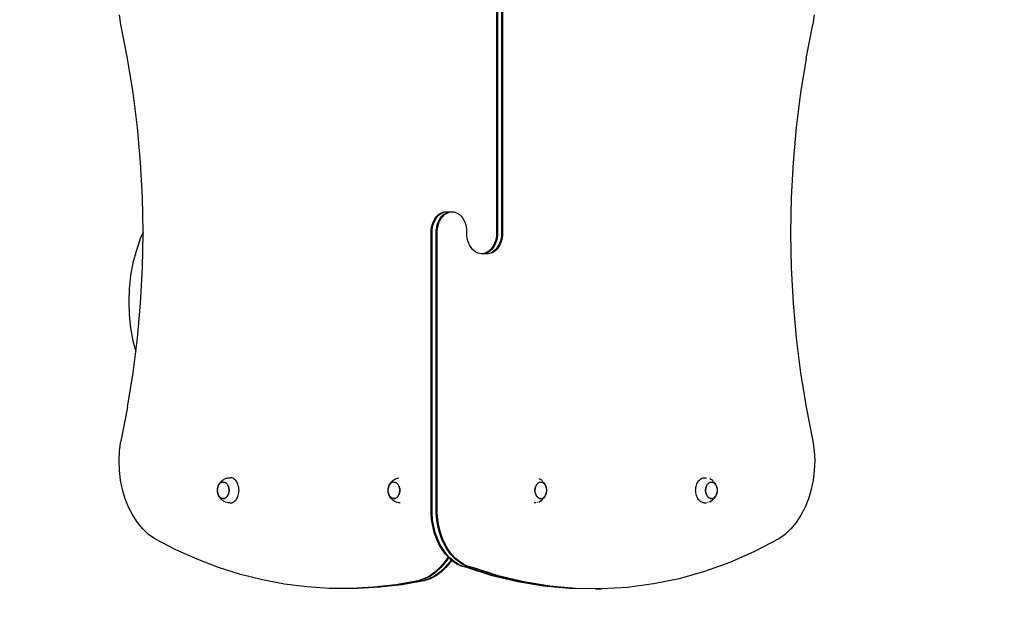
# Model space of a CAD drawing. Units: inches. Extents: x -300 to 245, y -267 to 267.
# Drawn here: x -163 to -27, y -120 to -39 of the extents above; entities that cross this region are included whole.
import ezdxf

# ---------------------------------------------------------------- set-up
doc = ezdxf.new("R2010")
doc.units = ezdxf.units.IN
doc.header["$MEASUREMENT"] = 0

# ---------------------------------------------------------------- blocks, each defined once
blk = doc.blocks.new('0103-1')
for p, q in [((-97.28, -29.23), (-97.28, -68)), ((-97.14, -29.23), (-97.14, -68)), ((-96.58, -29.23), (-96.58, -68)), ((-96.44, -29.23), (-96.44, -68)), ((-149.28, -39.19), (-149.46, -37.84)), ((-53.32, -37.84), (-53.49, -39.19)), ((-148.34, -43.88), (-149.28, -39.19)), ((-54.43, -43.88), (-53.49, -39.19)), ((-147.57, -48.63), (-148.34, -43.88)), ((-54.43, -43.88), (-55.2, -48.63)), ((-146.97, -53.43), (-147.57, -48.63)), ((-55.2, -48.63), (-55.8, -53.43)), ((-146.54, -58.26), (-146.97, -53.43)), ((-55.8, -53.43), (-56.24, -58.26)), ((-146.28, -63.13), (-146.54, -58.26)), ((-56.24, -58.26), (-56.5, -63.13)), ((-146.19, -67.91), (-146.28, -63.13)), ((-56.5, -63.13), (-56.58, -68)), ((-105.31, -65.49), (-105.07, -65.32)), ((-105.17, -65.49), (-104.93, -65.32)), ((-105.07, -65.32), (-104.82, -65.2)), ((-104.93, -65.32), (-104.67, -65.2)), ((-104.82, -65.2), (-104.55, -65.12)), ((-104.67, -65.2), (-104.41, -65.12)), ((-104.6, -65.49), (-104.36, -65.32)), ((-104.55, -65.12), (-104.29, -65.1)), ((-104.46, -65.49), (-104.22, -65.32)), ((-104.41, -65.12), (-104.14, -65.1)), ((-104.36, -65.32), (-104.11, -65.2)), ((-104.29, -65.1), (-104.14, -65.1)), ((-104.22, -65.32), (-103.97, -65.2)), ((-104.14, -65.1), (-103.58, -65.1)), ((-104.11, -65.2), (-103.85, -65.12)), ((-103.97, -65.2), (-103.7, -65.12)), ((-103.85, -65.12), (-103.58, -65.1)), ((-103.7, -65.12), (-103.44, -65.1)), ((-103.58, -65.1), (-103.44, -65.1)), ((-103.44, -65.1), (-103.17, -65.12)), ((-103.17, -65.12), (-102.91, -65.2)), ((-102.91, -65.2), (-102.65, -65.32)), ((-102.65, -65.32), (-102.41, -65.49)), ((-106.18, -66.89), (-106.06, -66.55)), ((-106.06, -66.55), (-105.91, -66.23)), ((-106.04, -66.89), (-105.92, -66.55)), ((-105.92, -66.55), (-105.77, -66.23)), ((-105.91, -66.23), (-105.74, -65.95)), ((-105.77, -66.23), (-105.59, -65.95)), ((-105.74, -65.95), (-105.53, -65.7)), ((-105.59, -65.95), (-105.39, -65.7)), ((-105.53, -65.7), (-105.31, -65.49)), ((-105.47, -66.89), (-105.35, -66.55)), ((-105.39, -65.7), (-105.17, -65.49)), ((-105.35, -66.55), (-105.2, -66.23)), ((-105.33, -66.89), (-105.21, -66.55)), ((-105.21, -66.55), (-105.06, -66.23)), ((-105.2, -66.23), (-105.03, -65.95)), ((-105.06, -66.23), (-104.89, -65.95)), ((-105.03, -65.95), (-104.83, -65.7)), ((-104.89, -65.95), (-104.68, -65.7)), ((-104.83, -65.7), (-104.6, -65.49)), ((-104.68, -65.7), (-104.46, -65.49)), ((-102.41, -65.49), (-102.19, -65.7)), ((-102.19, -65.7), (-101.99, -65.95)), ((-101.99, -65.95), (-101.81, -66.23)), ((-101.81, -66.23), (-101.66, -66.55)), ((-101.66, -66.55), (-101.54, -66.89)), ((-146.19, -67.91), (-146.53, -68.69)), ((-146.28, -72.87), (-146.19, -68)), ((-146.19, -68), (-146.19, -67.91)), ((-106.34, -68), (-106.32, -67.62)), ((-106.34, -106.76), (-106.34, -68)), ((-106.32, -67.62), (-106.27, -67.25)), ((-106.27, -67.25), (-106.18, -66.89)), ((-106.19, -68), (-106.18, -67.62)), ((-106.19, -106.76), (-106.19, -68)), ((-106.18, -67.62), (-106.12, -67.25)), ((-106.12, -67.25), (-106.04, -66.89)), ((-105.63, -68), (-105.61, -67.62)), ((-105.63, -106.76), (-105.63, -68)), ((-105.61, -67.62), (-105.56, -67.25)), ((-105.56, -67.25), (-105.47, -66.89)), ((-105.49, -68), (-105.47, -67.62)), ((-105.49, -106.76), (-105.49, -68)), ((-105.47, -67.62), (-105.42, -67.25)), ((-105.42, -67.25), (-105.33, -66.89)), ((-101.54, -66.89), (-101.46, -67.25)), ((-101.46, -67.25), (-101.4, -67.62)), ((-101.37, -68.38), (-101.4, -67.62)), ((-97.28, -68), (-97.3, -68.38)), ((-97.14, -68), (-97.16, -68.38)), ((-96.58, -68), (-96.6, -68.38)), ((-96.44, -68), (-96.45, -68.38)), ((-56.58, -68), (-56.5, -72.87)), ((-146.53, -68.69), (-147.12, -70.4)), ((-101.32, -68.75), (-101.37, -68.38)), ((-101.23, -69.11), (-101.32, -68.75)), ((-101.11, -69.45), (-101.23, -69.11)), ((-100.96, -69.76), (-101.11, -69.45)), ((-97.56, -69.45), (-97.71, -69.76)), ((-97.42, -69.45), (-97.57, -69.76)), ((-97.44, -69.11), (-97.56, -69.45)), ((-97.35, -68.75), (-97.44, -69.11)), ((-97.3, -69.11), (-97.42, -69.45)), ((-97.3, -68.38), (-97.35, -68.75)), ((-97.21, -68.75), (-97.3, -69.11)), ((-97.16, -68.38), (-97.21, -68.75)), ((-96.85, -69.45), (-97, -69.76)), ((-96.71, -69.45), (-96.86, -69.76)), ((-96.73, -69.11), (-96.85, -69.45)), ((-96.65, -68.75), (-96.73, -69.11)), ((-96.59, -69.11), (-96.71, -69.45)), ((-96.6, -68.38), (-96.65, -68.75)), ((-96.51, -68.75), (-96.59, -69.11)), ((-96.45, -68.38), (-96.51, -68.75)), ((-147.12, -70.4), (-147.59, -72.15)), ((-100.79, -70.05), (-100.96, -69.76)), ((-100.58, -70.3), (-100.79, -70.05)), ((-100.36, -70.51), (-100.58, -70.3)), ((-100.12, -70.68), (-100.36, -70.51)), ((-99.87, -70.8), (-100.12, -70.68)), ((-99.6, -70.87), (-99.87, -70.8)), ((-98.8, -70.8), (-99.07, -70.87)), ((-98.66, -70.8), (-98.93, -70.87)), ((-98.55, -70.68), (-98.8, -70.8)), ((-98.41, -70.68), (-98.66, -70.8)), ((-98.31, -70.51), (-98.55, -70.68)), ((-98.17, -70.51), (-98.41, -70.68)), ((-98.1, -70.8), (-98.36, -70.87)), ((-98.09, -70.3), (-98.31, -70.51)), ((-97.96, -70.8), (-98.22, -70.87)), ((-97.95, -70.3), (-98.17, -70.51)), ((-97.84, -70.68), (-98.1, -70.8)), ((-97.89, -70.05), (-98.09, -70.3)), ((-97.7, -70.68), (-97.96, -70.8)), ((-97.74, -70.05), (-97.95, -70.3)), ((-97.71, -69.76), (-97.89, -70.05)), ((-97.6, -70.51), (-97.84, -70.68)), ((-97.57, -69.76), (-97.74, -70.05)), ((-97.46, -70.51), (-97.7, -70.68)), ((-97.38, -70.3), (-97.6, -70.51)), ((-97.24, -70.3), (-97.46, -70.51)), ((-97.18, -70.05), (-97.38, -70.3)), ((-97.04, -70.05), (-97.24, -70.3)), ((-97, -69.76), (-97.18, -70.05)), ((-96.86, -69.76), (-97.04, -70.05)), ((-147.59, -72.15), (-147.92, -73.93)), ((-99.34, -70.9), (-99.6, -70.87)), ((-99.07, -70.87), (-99.34, -70.9)), ((-99.19, -70.9), (-99.34, -70.9)), ((-98.93, -70.87), (-99.19, -70.9)), ((-98.63, -70.9), (-99.19, -70.9)), ((-98.36, -70.87), (-98.63, -70.9)), ((-98.49, -70.9), (-98.63, -70.9)), ((-98.22, -70.87), (-98.49, -70.9)), ((-146.54, -77.73), (-146.28, -72.87)), ((-56.5, -72.87), (-56.24, -77.73)), ((-147.92, -73.93), (-148.12, -75.73)), ((-148.12, -75.73), (-148.18, -77.54)), ((-148.18, -77.54), (-148.12, -79.35)), ((-146.97, -82.57), (-146.54, -77.73)), ((-56.24, -77.73), (-55.8, -82.57)), ((-148.12, -79.35), (-147.92, -81.15)), ((-147.92, -81.15), (-147.59, -82.93)), ((-147.59, -82.93), (-147.2, -84.4)), ((-147.2, -84.4), (-146.97, -82.57)), ((-55.8, -82.57), (-55.2, -87.37)), ((-147.57, -87.37), (-147.2, -84.4)), ((-148.34, -92.12), (-147.57, -87.37)), ((-55.2, -87.37), (-54.43, -92.12)), ((-148.34, -92.12), (-149.28, -96.81)), ((-54.43, -92.12), (-53.49, -96.81)), ((-149.46, -98.15), (-149.28, -96.81)), ((-53.49, -96.81), (-53.32, -98.15)), ((-149.52, -99.51), (-149.46, -98.15)), ((-53.32, -98.15), (-53.25, -99.51)), ((-149.47, -100.88), (-149.52, -99.51)), ((-53.25, -99.51), (-53.3, -100.88)), ((-149.31, -102.22), (-149.47, -100.88)), ((-135.22, -102.24), (-135.11, -102.17)), ((-135.11, -102.17), (-135.01, -102.11)), ((-135.01, -102.11), (-134.9, -102.05)), ((-134.9, -102.05), (-134.78, -102)), ((-134.78, -102), (-134.66, -101.95)), ((-134.66, -101.95), (-134.54, -101.93)), ((-134.54, -101.93), (-134.41, -101.9)), ((-134.41, -101.9), (-134.15, -101.88)), ((-134.02, -101.89), (-134.15, -101.88)), ((-133.89, -101.92), (-134.02, -101.89)), ((-133.77, -101.96), (-133.89, -101.92)), ((-133.65, -102.03), (-133.77, -101.96)), ((-133.53, -102.11), (-133.65, -102.03)), ((-133.42, -102.21), (-133.53, -102.11)), ((-111.6, -102.24), (-111.5, -102.17)), ((-111.5, -102.17), (-111.39, -102.11)), ((-111.39, -102.11), (-111.28, -102.05)), ((-111.28, -102.05), (-111.16, -102)), ((-111.16, -102), (-111.04, -101.95)), ((-111.04, -101.95), (-110.92, -101.93)), ((-110.92, -101.93), (-110.79, -101.9)), ((-91.47, -102), (-91.47, -102)), ((-91.24, -102.11), (-91.36, -102.05)), ((-91.14, -102.17), (-91.24, -102.11)), ((-91.03, -102.24), (-91.14, -102.17)), ((-69.21, -102.21), (-69.1, -102.11)), ((-69.1, -102.11), (-68.99, -102.03)), ((-68.99, -102.03), (-68.87, -101.96)), ((-68.87, -101.96), (-68.74, -101.92)), ((-68.74, -101.92), (-68.61, -101.89)), ((-68.61, -101.89), (-68.48, -101.88)), ((-68.48, -101.88), (-68.22, -101.9)), ((-67.85, -102), (-67.86, -102)), ((-67.62, -102.11), (-67.74, -102.05)), ((-67.52, -102.17), (-67.62, -102.11)), ((-67.41, -102.24), (-67.52, -102.17)), ((-53.3, -100.88), (-53.46, -102.22)), ((-149.04, -103.53), (-149.31, -102.22)), ((-148.67, -104.79), (-149.04, -103.53)), ((-135.89, -103.51), (-135.9, -103.63)), ((-135.89, -103.49), (-135.88, -103.39)), ((-135.89, -103.51), (-135.89, -103.49)), ((-135.88, -103.36), (-135.85, -103.23)), ((-135.86, -103.27), (-135.88, -103.39)), ((-135.88, -103.39), (-135.88, -103.36)), ((-135.83, -103.16), (-135.86, -103.27)), ((-135.85, -103.23), (-135.82, -103.1)), ((-135.79, -103.06), (-135.83, -103.16)), ((-135.82, -103.1), (-135.78, -102.98)), ((-135.74, -102.96), (-135.79, -103.06)), ((-135.78, -102.98), (-135.72, -102.86)), ((-135.69, -102.86), (-135.74, -102.96)), ((-135.72, -102.86), (-135.69, -102.8)), ((-135.69, -102.8), (-135.62, -102.68)), ((-135.63, -102.78), (-135.69, -102.86)), ((-135.57, -102.71), (-135.63, -102.78)), ((-135.62, -102.68), (-135.55, -102.58)), ((-135.5, -102.64), (-135.57, -102.71)), ((-135.55, -102.58), (-135.49, -102.5)), ((-135.42, -102.59), (-135.5, -102.64)), ((-135.49, -102.5), (-135.4, -102.4)), ((-135.34, -102.54), (-135.42, -102.59)), ((-135.4, -102.4), (-135.31, -102.32)), ((-135.26, -102.51), (-135.34, -102.54)), ((-135.31, -102.32), (-135.22, -102.24)), ((-135.18, -102.49), (-135.26, -102.51)), ((-135.09, -102.49), (-135.18, -102.49)), ((-135.09, -102.49), (-135.09, -102.49)), ((-135.09, -102.49), (-135, -102.49)), ((-135, -102.49), (-134.92, -102.51)), ((-134.92, -102.51), (-134.84, -102.54)), ((-134.77, -102.59), (-134.84, -102.54)), ((-134.84, -102.54), (-134.84, -102.54)), ((-134.76, -102.59), (-134.77, -102.59)), ((-134.76, -102.59), (-134.69, -102.64)), ((-134.69, -102.64), (-134.62, -102.71)), ((-134.62, -102.71), (-134.55, -102.78)), ((-134.55, -102.78), (-134.49, -102.87)), ((-134.49, -102.87), (-134.44, -102.96)), ((-134.44, -102.96), (-134.39, -103.06)), ((-134.4, -103.06), (-134.44, -102.96)), ((-134.36, -103.16), (-134.4, -103.06)), ((-134.39, -103.06), (-134.36, -103.16)), ((-134.33, -103.27), (-134.36, -103.16)), ((-134.35, -103.17), (-134.32, -103.27)), ((-134.31, -103.39), (-134.33, -103.27)), ((-134.32, -103.28), (-134.3, -103.39)), ((-134.29, -103.51), (-134.31, -103.39)), ((-134.3, -103.39), (-134.29, -103.51)), ((-134.29, -103.51), (-134.29, -103.63)), ((-134.29, -103.63), (-134.29, -103.51)), ((-133.32, -102.33), (-133.42, -102.21)), ((-133.23, -102.46), (-133.32, -102.33)), ((-133.15, -102.6), (-133.23, -102.46)), ((-133.08, -102.75), (-133.15, -102.6)), ((-133.02, -102.92), (-133.08, -102.75)), ((-132.97, -103.09), (-133.02, -102.92)), ((-132.94, -103.26), (-132.97, -103.09)), ((-132.92, -103.45), (-132.94, -103.26)), ((-132.91, -103.63), (-132.92, -103.45)), ((-112.28, -103.51), (-112.27, -103.49)), ((-112.28, -103.51), (-112.28, -103.63)), ((-112.27, -103.49), (-112.26, -103.39)), ((-112.26, -103.36), (-112.24, -103.23)), ((-112.24, -103.27), (-112.26, -103.39)), ((-112.26, -103.39), (-112.26, -103.36)), ((-112.24, -103.23), (-112.2, -103.1)), ((-112.21, -103.16), (-112.24, -103.27)), ((-112.17, -103.06), (-112.21, -103.16)), ((-112.2, -103.1), (-112.16, -102.98)), ((-112.13, -102.96), (-112.17, -103.06)), ((-112.16, -102.98), (-112.1, -102.86)), ((-112.07, -102.86), (-112.13, -102.96)), ((-112.1, -102.86), (-112.07, -102.8)), ((-112.07, -102.8), (-112, -102.68)), ((-112.01, -102.78), (-112.07, -102.86)), ((-111.95, -102.71), (-112.01, -102.78)), ((-112, -102.68), (-111.93, -102.58)), ((-111.88, -102.64), (-111.95, -102.71)), ((-111.93, -102.58), (-111.87, -102.5)), ((-111.8, -102.59), (-111.88, -102.64)), ((-111.87, -102.5), (-111.78, -102.4)), ((-111.72, -102.54), (-111.8, -102.59)), ((-111.78, -102.4), (-111.69, -102.32)), ((-111.64, -102.51), (-111.72, -102.54)), ((-111.69, -102.32), (-111.6, -102.24)), ((-111.56, -102.49), (-111.64, -102.51)), ((-111.48, -102.49), (-111.56, -102.49)), ((-111.48, -102.49), (-111.47, -102.49)), ((-111.47, -102.49), (-111.39, -102.49)), ((-111.39, -102.49), (-111.3, -102.51)), ((-111.3, -102.51), (-111.23, -102.54)), ((-111.22, -102.54), (-111.23, -102.54)), ((-111.15, -102.59), (-111.22, -102.54)), ((-111.14, -102.59), (-111.15, -102.59)), ((-111.14, -102.59), (-111.07, -102.64)), ((-111.07, -102.64), (-111, -102.71)), ((-111, -102.71), (-110.93, -102.78)), ((-110.93, -102.78), (-110.87, -102.87)), ((-110.87, -102.87), (-110.82, -102.96)), ((-110.82, -102.96), (-110.78, -103.06)), ((-110.78, -103.06), (-110.82, -102.96)), ((-110.74, -103.16), (-110.78, -103.06)), ((-110.77, -103.06), (-110.74, -103.16)), ((-110.71, -103.27), (-110.74, -103.16)), ((-110.74, -103.17), (-110.71, -103.27)), ((-110.69, -103.39), (-110.71, -103.27)), ((-110.71, -103.28), (-110.68, -103.39)), ((-110.68, -103.51), (-110.69, -103.39)), ((-110.68, -103.39), (-110.67, -103.51)), ((-110.67, -103.63), (-110.68, -103.51)), ((-110.67, -103.51), (-110.67, -103.63)), ((-91.96, -103.51), (-91.97, -103.63)), ((-91.95, -103.39), (-91.96, -103.51)), ((-91.96, -103.51), (-91.95, -103.39)), ((-91.96, -103.63), (-91.96, -103.51)), ((-91.95, -103.39), (-91.92, -103.27)), ((-91.93, -103.28), (-91.95, -103.39)), ((-91.9, -103.17), (-91.93, -103.27)), ((-91.92, -103.27), (-91.89, -103.16)), ((-91.86, -103.06), (-91.9, -103.16)), ((-91.89, -103.16), (-91.85, -103.06)), ((-91.81, -102.96), (-91.86, -103.06)), ((-91.85, -103.06), (-91.81, -102.96)), ((-91.81, -102.96), (-91.76, -102.86)), ((-91.76, -102.86), (-91.7, -102.78)), ((-91.7, -102.78), (-91.63, -102.71)), ((-91.63, -102.71), (-91.56, -102.64)), ((-91.56, -102.64), (-91.49, -102.59)), ((-91.49, -102.59), (-91.41, -102.54)), ((-91.41, -102.54), (-91.33, -102.51)), ((-91.33, -102.51), (-91.24, -102.49)), ((-91.24, -102.49), (-91.16, -102.49)), ((-91.16, -102.49), (-91.16, -102.49)), ((-91.16, -102.49), (-91.07, -102.49)), ((-91.07, -102.49), (-90.99, -102.51)), ((-90.95, -102.32), (-91.03, -102.24)), ((-90.99, -102.51), (-90.91, -102.54)), ((-90.85, -102.4), (-90.95, -102.32)), ((-90.91, -102.54), (-90.83, -102.59)), ((-90.83, -102.59), (-90.76, -102.64)), ((-90.7, -102.58), (-90.77, -102.5)), ((-90.76, -102.64), (-90.69, -102.71)), ((-90.63, -102.68), (-90.7, -102.58)), ((-90.69, -102.71), (-90.62, -102.78)), ((-90.56, -102.8), (-90.63, -102.68)), ((-90.62, -102.78), (-90.56, -102.86)), ((-90.53, -102.86), (-90.56, -102.8)), ((-90.56, -102.86), (-90.51, -102.96)), ((-90.48, -102.98), (-90.53, -102.86)), ((-90.51, -102.96), (-90.46, -103.06)), ((-90.43, -103.1), (-90.48, -102.98)), ((-90.46, -103.06), (-90.42, -103.16)), ((-90.4, -103.23), (-90.43, -103.1)), ((-90.42, -103.16), (-90.39, -103.27)), ((-90.37, -103.36), (-90.4, -103.23)), ((-90.39, -103.27), (-90.37, -103.39)), ((-90.37, -103.39), (-90.36, -103.49)), ((-90.36, -103.49), (-90.35, -103.63)), ((-69.72, -103.63), (-69.71, -103.45)), ((-69.71, -103.45), (-69.69, -103.26)), ((-69.69, -103.26), (-69.66, -103.09)), ((-69.66, -103.09), (-69.61, -102.92)), ((-69.61, -102.92), (-69.55, -102.75)), ((-69.55, -102.75), (-69.48, -102.6)), ((-69.48, -102.6), (-69.4, -102.46)), ((-69.4, -102.46), (-69.31, -102.33)), ((-69.31, -102.33), (-69.21, -102.21)), ((-68.34, -103.51), (-68.35, -103.63)), ((-68.33, -103.39), (-68.34, -103.51)), ((-68.34, -103.51), (-68.33, -103.39)), ((-68.34, -103.63), (-68.34, -103.51)), ((-68.33, -103.39), (-68.3, -103.27)), ((-68.31, -103.28), (-68.33, -103.39)), ((-68.28, -103.17), (-68.31, -103.27)), ((-68.3, -103.27), (-68.27, -103.16)), ((-68.24, -103.06), (-68.28, -103.16)), ((-68.27, -103.16), (-68.24, -103.06)), ((-68.19, -102.96), (-68.24, -103.06)), ((-68.24, -103.06), (-68.19, -102.96)), ((-68.19, -102.96), (-68.14, -102.86)), ((-68.14, -102.86), (-68.08, -102.78)), ((-68.08, -102.78), (-68.01, -102.71)), ((-68.01, -102.71), (-67.94, -102.64)), ((-67.94, -102.64), (-67.87, -102.59)), ((-67.87, -102.59), (-67.79, -102.54)), ((-67.79, -102.54), (-67.71, -102.51)), ((-67.71, -102.51), (-67.62, -102.49)), ((-67.62, -102.49), (-67.55, -102.49)), ((-67.54, -102.49), (-67.55, -102.49)), ((-67.54, -102.49), (-67.46, -102.49)), ((-67.46, -102.49), (-67.37, -102.51)), ((-67.33, -102.32), (-67.41, -102.24)), ((-67.37, -102.51), (-67.29, -102.54)), ((-67.23, -102.4), (-67.33, -102.32)), ((-67.29, -102.54), (-67.21, -102.59)), ((-67.21, -102.59), (-67.14, -102.64)), ((-67.09, -102.58), (-67.15, -102.5)), ((-67.14, -102.64), (-67.07, -102.71)), ((-67.01, -102.68), (-67.09, -102.58)), ((-67.07, -102.71), (-67, -102.78)), ((-66.95, -102.8), (-67.01, -102.68)), ((-67, -102.78), (-66.94, -102.86)), ((-66.91, -102.86), (-66.95, -102.8)), ((-66.94, -102.86), (-66.89, -102.96)), ((-66.86, -102.98), (-66.91, -102.86)), ((-66.89, -102.96), (-66.84, -103.06)), ((-66.81, -103.1), (-66.86, -102.98)), ((-66.84, -103.06), (-66.81, -103.16)), ((-66.78, -103.23), (-66.81, -103.1)), ((-66.81, -103.16), (-66.77, -103.27)), ((-66.76, -103.36), (-66.78, -103.23)), ((-66.77, -103.27), (-66.75, -103.39)), ((-66.75, -103.39), (-66.74, -103.49)), ((-66.74, -103.49), (-66.74, -103.63)), ((-53.73, -103.53), (-54.11, -104.79)), ((-53.46, -102.22), (-53.73, -103.53)), ((-148.19, -105.98), (-148.67, -104.79)), ((-135.89, -103.74), (-135.9, -103.63)), ((-135.9, -103.63), (-135.9, -103.63)), ((-135.89, -103.75), (-135.89, -103.74)), ((-135.89, -103.75), (-135.89, -103.76)), ((-135.88, -103.86), (-135.89, -103.76)), ((-135.88, -103.86), (-135.86, -103.98)), ((-135.88, -103.9), (-135.88, -103.86)), ((-135.85, -104.03), (-135.88, -103.9)), ((-135.86, -103.98), (-135.83, -104.09)), ((-135.82, -104.16), (-135.85, -104.03)), ((-135.83, -104.09), (-135.79, -104.19)), ((-135.78, -104.28), (-135.82, -104.16)), ((-135.79, -104.19), (-135.74, -104.29)), ((-135.72, -104.39), (-135.78, -104.28)), ((-135.74, -104.29), (-135.74, -104.3)), ((-135.69, -104.39), (-135.74, -104.3)), ((-135.72, -104.39), (-135.69, -104.46)), ((-135.63, -104.47), (-135.69, -104.39)), ((-135.69, -104.39), (-135.69, -104.39)), ((-135.62, -104.58), (-135.69, -104.46)), ((-135.57, -104.55), (-135.63, -104.47)), ((-135.63, -104.47), (-135.63, -104.47)), ((-135.55, -104.68), (-135.62, -104.58)), ((-135.56, -104.55), (-135.57, -104.55)), ((-135.5, -104.61), (-135.56, -104.55)), ((-135.55, -104.68), (-135.49, -104.76)), ((-135.49, -104.61), (-135.5, -104.61)), ((-135.42, -104.67), (-135.49, -104.61)), ((-135.4, -104.85), (-135.49, -104.76)), ((-135.34, -104.71), (-135.42, -104.67)), ((-135.42, -104.67), (-135.42, -104.67)), ((-135.31, -104.94), (-135.4, -104.85)), ((-135.26, -104.74), (-135.34, -104.71)), ((-135.34, -104.71), (-135.34, -104.71)), ((-135.18, -104.76), (-135.26, -104.74)), ((-135.26, -104.74), (-135.26, -104.74)), ((-135.17, -104.76), (-135.18, -104.76)), ((-135.09, -104.76), (-135.17, -104.76)), ((-135.09, -104.76), (-135.05, -104.76)), ((-135.09, -104.76), (-135.01, -104.76)), ((-135.05, -104.76), (-135.09, -104.77)), ((-135.09, -104.77), (-135.09, -104.76)), ((-135.01, -104.76), (-135.05, -104.76)), ((-134.92, -104.74), (-135.01, -104.76)), ((-135.01, -104.76), (-134.93, -104.74)), ((-134.93, -104.74), (-134.85, -104.71)), ((-134.84, -104.71), (-134.92, -104.74)), ((-134.85, -104.71), (-134.77, -104.67)), ((-134.76, -104.67), (-134.84, -104.71)), ((-134.77, -104.67), (-134.69, -104.61)), ((-134.69, -104.61), (-134.76, -104.67)), ((-134.69, -104.61), (-134.62, -104.55)), ((-134.62, -104.55), (-134.68, -104.61)), ((-134.62, -104.55), (-134.56, -104.47)), ((-134.55, -104.47), (-134.61, -104.55)), ((-134.56, -104.47), (-134.5, -104.39)), ((-134.49, -104.39), (-134.55, -104.47)), ((-134.5, -104.39), (-134.44, -104.29)), ((-134.44, -104.3), (-134.49, -104.39)), ((-134.44, -104.29), (-134.4, -104.19)), ((-134.39, -104.2), (-134.44, -104.29)), ((-134.4, -104.19), (-134.36, -104.09)), ((-134.35, -104.09), (-134.39, -104.19)), ((-134.36, -104.09), (-134.33, -103.98)), ((-134.32, -103.98), (-134.35, -104.09)), ((-134.33, -103.98), (-134.31, -103.86)), ((-134.3, -103.87), (-134.32, -103.98)), ((-134.31, -103.86), (-134.29, -103.74)), ((-134.29, -103.75), (-134.3, -103.86)), ((-134.29, -103.63), (-134.29, -103.74)), ((-134.29, -103.74), (-134.29, -103.63)), ((-133.32, -104.93), (-133.23, -104.8)), ((-133.23, -104.8), (-133.15, -104.66)), ((-133.15, -104.66), (-133.08, -104.5)), ((-133.08, -104.5), (-133.02, -104.34)), ((-133.02, -104.34), (-132.97, -104.17)), ((-132.97, -104.17), (-132.94, -103.99)), ((-132.94, -103.99), (-132.92, -103.81)), ((-132.92, -103.81), (-132.91, -103.63)), ((-112.28, -103.74), (-112.28, -103.63)), ((-112.28, -103.63), (-112.28, -103.63)), ((-112.28, -103.75), (-112.28, -103.74)), ((-112.28, -103.75), (-112.27, -103.76)), ((-112.26, -103.86), (-112.27, -103.76)), ((-112.26, -103.86), (-112.24, -103.98)), ((-112.26, -103.9), (-112.26, -103.86)), ((-112.24, -104.03), (-112.26, -103.9)), ((-112.24, -103.98), (-112.21, -104.09)), ((-112.2, -104.16), (-112.24, -104.03)), ((-112.21, -104.09), (-112.17, -104.19)), ((-112.16, -104.28), (-112.2, -104.16)), ((-112.17, -104.19), (-112.13, -104.29)), ((-112.1, -104.39), (-112.16, -104.28)), ((-112.13, -104.29), (-112.12, -104.3)), ((-112.07, -104.39), (-112.12, -104.3)), ((-112.1, -104.39), (-112.07, -104.46)), ((-112.01, -104.47), (-112.07, -104.39)), ((-112.07, -104.39), (-112.07, -104.39)), ((-112, -104.58), (-112.07, -104.46)), ((-111.95, -104.55), (-112.01, -104.47)), ((-112.01, -104.47), (-112.01, -104.47)), ((-111.93, -104.68), (-112, -104.58)), ((-111.94, -104.55), (-111.95, -104.55)), ((-111.88, -104.61), (-111.94, -104.55)), ((-111.93, -104.68), (-111.87, -104.76)), ((-111.87, -104.61), (-111.88, -104.61)), ((-111.8, -104.67), (-111.87, -104.61)), ((-111.78, -104.85), (-111.87, -104.76)), ((-111.72, -104.71), (-111.8, -104.67)), ((-111.8, -104.67), (-111.8, -104.67)), ((-111.69, -104.94), (-111.78, -104.85)), ((-111.64, -104.74), (-111.72, -104.71)), ((-111.72, -104.71), (-111.72, -104.71)), ((-111.56, -104.76), (-111.64, -104.74)), ((-111.64, -104.74), (-111.64, -104.74)), ((-111.48, -104.76), (-111.56, -104.76)), ((-111.56, -104.76), (-111.56, -104.76)), ((-111.48, -104.76), (-111.43, -104.76)), ((-111.48, -104.76), (-111.39, -104.76)), ((-111.47, -104.77), (-111.48, -104.76)), ((-111.43, -104.76), (-111.47, -104.77)), ((-111.39, -104.76), (-111.43, -104.76)), ((-111.3, -104.74), (-111.39, -104.76)), ((-111.39, -104.76), (-111.31, -104.74)), ((-111.31, -104.74), (-111.23, -104.71)), ((-111.22, -104.71), (-111.3, -104.74)), ((-111.23, -104.71), (-111.15, -104.67)), ((-111.14, -104.67), (-111.22, -104.71)), ((-111.15, -104.67), (-111.07, -104.61)), ((-111.07, -104.61), (-111.14, -104.67)), ((-111, -104.55), (-111.07, -104.61)), ((-111.07, -104.61), (-111, -104.55)), ((-110.93, -104.47), (-111, -104.55)), ((-111, -104.55), (-110.94, -104.47)), ((-110.94, -104.47), (-110.88, -104.39)), ((-110.87, -104.39), (-110.93, -104.47)), ((-110.88, -104.39), (-110.82, -104.29)), ((-110.82, -104.3), (-110.87, -104.39)), ((-110.82, -104.29), (-110.78, -104.19)), ((-110.77, -104.2), (-110.82, -104.29)), ((-110.78, -104.19), (-110.74, -104.09)), ((-110.74, -104.09), (-110.77, -104.19)), ((-110.71, -103.98), (-110.74, -104.09)), ((-110.74, -104.09), (-110.71, -103.98)), ((-110.71, -103.98), (-110.69, -103.86)), ((-110.68, -103.87), (-110.71, -103.98)), ((-110.69, -103.86), (-110.68, -103.74)), ((-110.68, -103.74), (-110.67, -103.63)), ((-110.67, -103.75), (-110.68, -103.86)), ((-110.67, -103.63), (-110.67, -103.74)), ((-91.97, -103.63), (-91.96, -103.74)), ((-91.96, -103.74), (-91.96, -103.63)), ((-91.95, -103.86), (-91.96, -103.74)), ((-91.95, -103.86), (-91.96, -103.75)), ((-91.92, -103.98), (-91.95, -103.86)), ((-91.93, -103.98), (-91.95, -103.87)), ((-91.93, -103.98), (-91.9, -104.09)), ((-91.89, -104.09), (-91.92, -103.98)), ((-91.9, -104.09), (-91.86, -104.19)), ((-91.85, -104.19), (-91.89, -104.09)), ((-91.86, -104.2), (-91.81, -104.29)), ((-91.81, -104.29), (-91.85, -104.19)), ((-91.76, -104.39), (-91.81, -104.29)), ((-91.81, -104.3), (-91.76, -104.39)), ((-91.76, -104.39), (-91.7, -104.47)), ((-91.7, -104.47), (-91.76, -104.39)), ((-91.7, -104.47), (-91.64, -104.55)), ((-91.63, -104.55), (-91.7, -104.47)), ((-91.64, -104.55), (-91.57, -104.61)), ((-91.56, -104.61), (-91.63, -104.55)), ((-91.56, -104.61), (-91.49, -104.67)), ((-91.49, -104.67), (-91.56, -104.61)), ((-91.49, -104.67), (-91.41, -104.71)), ((-91.41, -104.71), (-91.49, -104.67)), ((-91.41, -104.71), (-91.33, -104.74)), ((-91.33, -104.74), (-91.41, -104.71)), ((-91.33, -104.74), (-91.25, -104.76)), ((-91.24, -104.76), (-91.33, -104.74)), ((-91.25, -104.76), (-91.2, -104.76)), ((-91.2, -104.76), (-91.24, -104.76)), ((-91.2, -104.76), (-91.16, -104.77)), ((-91.16, -104.77), (-91.08, -104.76)), ((-91.08, -104.76), (-91, -104.74)), ((-91, -104.74), (-90.91, -104.71)), ((-90.95, -104.94), (-90.85, -104.85)), ((-90.91, -104.71), (-90.84, -104.67)), ((-90.84, -104.67), (-90.76, -104.61)), ((-90.7, -104.68), (-90.77, -104.76)), ((-90.76, -104.61), (-90.69, -104.55)), ((-90.7, -104.68), (-90.63, -104.58)), ((-90.69, -104.55), (-90.62, -104.47)), ((-90.63, -104.58), (-90.56, -104.46)), ((-90.62, -104.47), (-90.56, -104.39)), ((-90.51, -104.29), (-90.56, -104.39)), ((-90.53, -104.39), (-90.56, -104.46)), ((-90.56, -104.39), (-90.56, -104.39)), ((-90.53, -104.39), (-90.48, -104.28)), ((-90.46, -104.19), (-90.51, -104.29)), ((-90.48, -104.28), (-90.43, -104.16)), ((-90.42, -104.09), (-90.46, -104.19)), ((-90.43, -104.16), (-90.4, -104.03)), ((-90.39, -103.98), (-90.42, -104.09)), ((-90.4, -104.03), (-90.37, -103.9)), ((-90.37, -103.86), (-90.39, -103.98)), ((-90.36, -103.76), (-90.37, -103.86)), ((-90.35, -103.63), (-90.36, -103.76)), ((-69.71, -103.81), (-69.72, -103.63)), ((-69.69, -103.99), (-69.71, -103.81)), ((-69.66, -104.17), (-69.69, -103.99)), ((-69.61, -104.34), (-69.66, -104.17)), ((-69.55, -104.5), (-69.61, -104.34)), ((-69.48, -104.66), (-69.55, -104.5)), ((-69.4, -104.8), (-69.48, -104.66)), ((-69.31, -104.93), (-69.4, -104.8)), ((-68.35, -103.63), (-68.34, -103.74)), ((-68.34, -103.74), (-68.34, -103.63)), ((-68.33, -103.86), (-68.34, -103.74)), ((-68.33, -103.86), (-68.34, -103.75)), ((-68.3, -103.98), (-68.33, -103.86)), ((-68.31, -103.98), (-68.33, -103.87)), ((-68.31, -103.98), (-68.28, -104.09)), ((-68.27, -104.09), (-68.3, -103.98)), ((-68.28, -104.09), (-68.24, -104.19)), ((-68.24, -104.19), (-68.27, -104.09)), ((-68.19, -104.29), (-68.24, -104.19)), ((-68.24, -104.2), (-68.2, -104.29)), ((-68.14, -104.39), (-68.19, -104.29)), ((-68.19, -104.3), (-68.14, -104.39)), ((-68.14, -104.39), (-68.08, -104.47)), ((-68.08, -104.47), (-68.14, -104.39)), ((-68.08, -104.47), (-68.02, -104.55)), ((-68.01, -104.55), (-68.08, -104.47)), ((-68.02, -104.55), (-67.95, -104.61)), ((-67.94, -104.61), (-68.01, -104.55)), ((-67.95, -104.61), (-67.87, -104.67)), ((-67.87, -104.67), (-67.94, -104.61)), ((-67.87, -104.67), (-67.79, -104.71)), ((-67.79, -104.71), (-67.87, -104.67)), ((-67.79, -104.71), (-67.71, -104.74)), ((-67.71, -104.74), (-67.79, -104.71)), ((-67.71, -104.74), (-67.63, -104.76)), ((-67.62, -104.76), (-67.71, -104.74)), ((-67.63, -104.76), (-67.58, -104.76)), ((-67.58, -104.76), (-67.62, -104.76)), ((-67.58, -104.76), (-67.54, -104.77)), ((-67.54, -104.77), (-67.46, -104.76)), ((-67.46, -104.76), (-67.38, -104.74)), ((-67.38, -104.74), (-67.3, -104.71)), ((-67.33, -104.94), (-67.23, -104.85)), ((-67.3, -104.71), (-67.22, -104.67)), ((-67.22, -104.67), (-67.14, -104.61)), ((-67.09, -104.68), (-67.15, -104.76)), ((-67.14, -104.61), (-67.07, -104.55)), ((-67.09, -104.68), (-67.01, -104.58)), ((-67.07, -104.55), (-67.01, -104.47)), ((-67.01, -104.47), (-66.95, -104.39)), ((-67.01, -104.58), (-66.95, -104.46)), ((-66.91, -104.39), (-66.95, -104.46)), ((-66.95, -104.39), (-66.94, -104.39)), ((-66.89, -104.29), (-66.94, -104.39)), ((-66.91, -104.39), (-66.86, -104.28)), ((-66.84, -104.19), (-66.89, -104.29)), ((-66.86, -104.28), (-66.81, -104.16)), ((-66.81, -104.09), (-66.84, -104.19)), ((-66.77, -103.98), (-66.81, -104.09)), ((-66.81, -104.16), (-66.78, -104.03)), ((-66.78, -104.03), (-66.76, -103.9)), ((-66.75, -103.86), (-66.77, -103.98)), ((-66.74, -103.76), (-66.75, -103.86)), ((-66.74, -103.63), (-66.74, -103.76)), ((-54.11, -104.79), (-54.58, -105.98)), ((-147.62, -107.08), (-148.19, -105.98)), ((-135.31, -104.94), (-135.22, -105.01)), ((-135.11, -105.09), (-135.22, -105.01)), ((-135.11, -105.09), (-135.01, -105.15)), ((-134.9, -105.21), (-135.01, -105.15)), ((-134.66, -105.3), (-134.78, -105.26)), ((-134.41, -105.36), (-134.53, -105.33)), ((-134.15, -105.38), (-134.41, -105.36)), ((-134.15, -105.38), (-134.02, -105.37)), ((-134.02, -105.37), (-133.89, -105.34)), ((-133.89, -105.34), (-133.77, -105.29)), ((-133.77, -105.29), (-133.65, -105.23)), ((-133.65, -105.23), (-133.53, -105.14)), ((-133.53, -105.14), (-133.42, -105.04)), ((-133.42, -105.04), (-133.32, -104.93)), ((-111.69, -104.94), (-111.6, -105.01)), ((-111.5, -105.09), (-111.6, -105.01)), ((-111.5, -105.09), (-111.39, -105.15)), ((-111.28, -105.21), (-111.39, -105.15)), ((-111.04, -105.3), (-111.16, -105.26)), ((-110.79, -105.36), (-110.92, -105.33)), ((-110.61, -105.37), (-110.79, -105.36)), ((-91.84, -105.36), (-92.09, -105.38)), ((-91.59, -105.3), (-91.72, -105.33)), ((-91.36, -105.21), (-91.47, -105.26)), ((-91.36, -105.21), (-91.24, -105.15)), ((-91.14, -105.09), (-91.24, -105.15)), ((-91.14, -105.09), (-91.03, -105.01)), ((-90.95, -104.94), (-91.03, -105.01)), ((-69.21, -105.04), (-69.31, -104.93)), ((-69.1, -105.14), (-69.21, -105.04)), ((-68.99, -105.23), (-69.1, -105.14)), ((-68.87, -105.29), (-68.99, -105.23)), ((-68.74, -105.34), (-68.87, -105.29)), ((-68.61, -105.37), (-68.74, -105.34)), ((-68.48, -105.38), (-68.61, -105.37)), ((-68.48, -105.38), (-68.22, -105.36)), ((-67.97, -105.3), (-68.1, -105.33)), ((-67.74, -105.21), (-67.85, -105.26)), ((-67.74, -105.21), (-67.62, -105.15)), ((-67.52, -105.09), (-67.62, -105.15)), ((-67.52, -105.09), (-67.41, -105.01)), ((-67.33, -104.94), (-67.41, -105.01)), ((-54.58, -105.98), (-55.15, -107.08)), ((-146.96, -108.08), (-147.62, -107.08)), ((-106.26, -107.69), (-106.34, -106.76)), ((-106.12, -107.69), (-106.19, -106.76)), ((-105.55, -107.69), (-105.63, -106.76)), ((-105.41, -107.69), (-105.49, -106.76)), ((-55.15, -107.08), (-55.81, -108.08)), ((-146.23, -108.97), (-146.96, -108.08)), ((-145.43, -109.73), (-146.23, -108.97)), ((-106.11, -108.59), (-106.26, -107.69)), ((-105.97, -108.59), (-106.12, -107.69)), ((-105.89, -109.47), (-106.11, -108.59)), ((-105.75, -109.47), (-105.97, -108.59)), ((-105.41, -108.59), (-105.55, -107.69)), ((-105.26, -108.59), (-105.41, -107.69)), ((-105.18, -109.47), (-105.41, -108.59)), ((-105.04, -109.47), (-105.26, -108.59)), ((-56.54, -108.97), (-57.34, -109.73)), ((-55.81, -108.08), (-56.54, -108.97)), ((-144.57, -110.35), (-145.43, -109.73)), ((-141.67, -111.85), (-144.57, -110.35)), ((-105.6, -110.31), (-105.89, -109.47)), ((-105.46, -110.31), (-105.75, -109.47)), ((-105.24, -111.09), (-105.6, -110.31)), ((-105.1, -111.09), (-105.46, -110.31)), ((-104.89, -110.31), (-105.18, -109.47)), ((-104.75, -110.31), (-105.04, -109.47)), ((-104.54, -111.09), (-104.89, -110.31)), ((-104.39, -111.09), (-104.75, -110.31)), ((-58.2, -110.35), (-61.57, -112.11)), ((-57.34, -109.73), (-58.2, -110.35)), ((-104.82, -111.81), (-105.24, -111.09)), ((-104.68, -111.81), (-105.1, -111.09)), ((-104.12, -111.81), (-104.54, -111.09)), ((-103.98, -111.81), (-104.39, -111.09)), ((-138.72, -113.17), (-141.67, -111.85)), ((-104.35, -112.45), (-104.82, -111.81)), ((-104.21, -112.45), (-104.68, -111.81)), ((-103.98, -112.85), (-104.48, -113.58)), ((-103.98, -112.85), (-104.35, -112.45)), ((-103.9, -112.93), (-104.34, -113.58)), ((-103.69, -113.02), (-104.21, -112.45)), ((-103.64, -112.45), (-104.12, -111.81)), ((-103.5, -112.45), (-103.98, -111.81)), ((-103.9, -112.93), (-103.98, -112.85)), ((-103.83, -113.02), (-103.9, -112.93)), ((-103.55, -113.25), (-103.83, -113.02)), ((-103.12, -113.49), (-103.69, -113.02)), ((-103.12, -113.02), (-103.64, -112.45)), ((-102.98, -113.02), (-103.5, -112.45)), ((-102.55, -113.49), (-103.12, -113.02)), ((-102.41, -113.49), (-102.98, -113.02)), ((-61.57, -112.11), (-65.01, -113.61)), ((-135.74, -114.31), (-138.72, -113.17)), ((-132.72, -115.26), (-135.74, -114.31)), ((-105.12, -114.33), (-105.81, -114.97)), ((-104.97, -114.33), (-105.67, -114.97)), ((-104.48, -113.58), (-105.12, -114.33)), ((-104.41, -114.33), (-105.1, -114.97)), ((-104.34, -113.58), (-104.97, -114.33)), ((-104.27, -114.33), (-104.96, -114.97)), ((-103.77, -113.58), (-104.41, -114.33)), ((-103.63, -113.58), (-104.27, -114.33)), ((-103.55, -113.25), (-103.77, -113.58)), ((-103.46, -113.33), (-103.63, -113.58)), ((-103.46, -113.33), (-103.55, -113.25)), ((-103.26, -113.49), (-103.46, -113.33)), ((-102.66, -113.87), (-103.26, -113.49)), ((-102.52, -113.87), (-103.12, -113.49)), ((-102.03, -114.15), (-102.66, -113.87)), ((-101.95, -113.87), (-102.55, -113.49)), ((-101.89, -114.15), (-102.52, -113.87)), ((-101.81, -113.87), (-102.41, -113.49)), ((-101.39, -114.32), (-102.03, -114.15)), ((-101.33, -114.15), (-101.95, -113.87)), ((-101.24, -114.32), (-101.89, -114.15)), ((-101.18, -114.15), (-101.81, -113.87)), ((-97.88, -115.44), (-101.39, -114.32)), ((-100.68, -114.32), (-101.33, -114.15)), ((-97.74, -115.44), (-101.24, -114.32)), ((-100.54, -114.32), (-101.18, -114.15)), ((-97.17, -115.44), (-100.68, -114.32)), ((-97.03, -115.44), (-100.54, -114.32)), ((-65.01, -113.61), (-68.49, -114.87)), ((-129.68, -116.03), (-132.72, -115.26)), ((-106.55, -115.49), (-107.33, -115.88)), ((-106.41, -115.49), (-107.19, -115.88)), ((-105.85, -115.49), (-106.63, -115.88)), ((-105.81, -114.97), (-106.55, -115.49)), ((-105.7, -115.49), (-106.48, -115.88)), ((-105.67, -114.97), (-106.41, -115.49)), ((-105.1, -114.97), (-105.85, -115.49)), ((-104.96, -114.97), (-105.7, -115.49)), ((-94.34, -116.29), (-97.88, -115.44)), ((-94.2, -116.29), (-97.74, -115.44)), ((-93.63, -116.29), (-97.17, -115.44)), ((-93.49, -116.29), (-97.03, -115.44)), ((-68.49, -114.87), (-72.01, -115.86)), ((-126.62, -116.61), (-129.68, -116.03)), ((-123.54, -117), (-126.62, -116.61)), ((-120.46, -117.21), (-123.54, -117)), ((-114.28, -117.05), (-117.36, -117.22)), ((-114.14, -117.05), (-117.23, -117.22)), ((-113.58, -117.05), (-116.66, -117.22)), ((-113.43, -117.05), (-116.52, -117.22)), ((-111.2, -116.69), (-114.28, -117.05)), ((-111.06, -116.69), (-114.14, -117.05)), ((-110.5, -116.69), (-113.58, -117.05)), ((-110.36, -116.69), (-113.43, -117.05)), ((-108.14, -116.14), (-111.2, -116.69)), ((-108, -116.14), (-111.06, -116.69)), ((-107.43, -116.14), (-110.5, -116.69)), ((-107.29, -116.14), (-110.36, -116.69)), ((-107.33, -115.88), (-108.14, -116.14)), ((-107.19, -115.88), (-108, -116.14)), ((-106.63, -115.88), (-107.43, -116.14)), ((-106.48, -115.88), (-107.29, -116.14)), ((-90.77, -116.88), (-94.34, -116.29)), ((-90.63, -116.88), (-94.2, -116.29)), ((-90.06, -116.88), (-93.63, -116.29)), ((-89.92, -116.88), (-93.49, -116.29)), ((-87.18, -117.2), (-90.77, -116.88)), ((-87.04, -117.2), (-90.63, -116.88)), ((-86.47, -117.2), (-90.06, -116.88)), ((-86.33, -117.2), (-89.92, -116.88)), ((-79.15, -117.06), (-82.74, -117.26)), ((-75.57, -116.59), (-79.15, -117.06)), ((-72.01, -115.86), (-75.57, -116.59)), ((-120.32, -117.21), (-120.46, -117.21)), ((-117.37, -117.22), (-120.32, -117.21)), ((-117.36, -117.22), (-117.37, -117.22)), ((-117.23, -117.22), (-117.36, -117.22)), ((-116.66, -117.22), (-117.23, -117.22)), ((-116.52, -117.22), (-116.66, -117.22)), ((-87.04, -117.2), (-87.18, -117.2)), ((-83.59, -117.26), (-87.04, -117.2)), ((-86.33, -117.2), (-86.47, -117.2)), ((-82.88, -117.26), (-86.33, -117.2)), ((-83.59, -117.26), (-82.88, -117.26)), ((-82.88, -117.26), (-82.74, -117.26))]:
    blk.add_line(p, q)
blk.add_lwpolyline([(-150.11, 188.01, 0.413056), (-299.52, 38.01), (-299.52, -117.21, 0.414214), (-149.52, -267.21), (-35.23, -267.21, 0.276499), (96.99, -188.04, 0.411294), (245.5, -38.05), (245.5, 117.21, 0.414214), (95.5, 267.21), (-17.87, 267.21, 0.276552), (-150.11, 188.02)], format="xyb", close=True)

msp = doc.modelspace()

# ---------------------------------------------------------------- block references
msp.add_blockref('0103-1', (0, 0))

doc.saveas('drawing.dxf')
